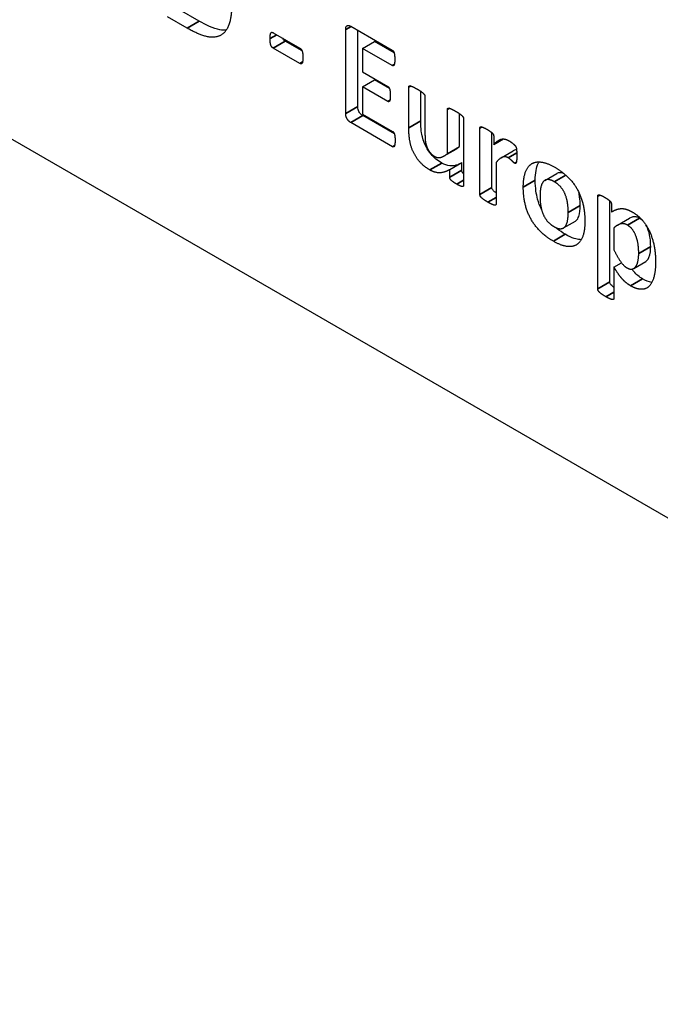
# Model space of a CAD drawing. Units: millimetres. Extents: x 120 to 8280, y 120 to 5820.
# Drawn here: x 6336 to 6351, y 4460 to 4484 of the extents above; entities that cross this region are included whole.
import ezdxf

# ---------------------------------------------------------------- set-up
doc = ezdxf.new("R2010")
doc.units = ezdxf.units.MM
doc.header["$LTSCALE"] = 20
doc.layers.add('LMC Visible', color=7, linetype='Continuous', lineweight=25)
doc.layers.add('Visible Narrow (ISO)', color=7, linetype='Continuous', lineweight=35)

msp = doc.modelspace()

# ---------------------------------------------------------------- linework, layer by layer
at = {"layer": 'LMC Visible'}
for p, q in [((6311.906, 4494.617), (6471.995, 4402.19)), ((6340.345, 4483.545), (6339.875, 4483.817)), ((6340.062, 4483.382), (6339.592, 4483.653)), ((6342.091, 4483.276), (6342.723, 4482.911)), ((6343.805, 4481.367), (6343.805, 4483.351)), ((6343.924, 4483.428), (6344.907, 4482.86)), ((6344.088, 4481.53), (6344.088, 4483.333)), ((6342.776, 4482.844), (6342.374, 4483.076)), ((6344.204, 4482.903), (6344.487, 4483.066)), ((6344.949, 4482.8), (6344.487, 4483.066)), ((6342.723, 4482.548), (6342.091, 4482.913)), ((6344.907, 4482.497), (6344.204, 4482.903)), ((6344.204, 4482.903), (6344.204, 4482.349)), ((6344.204, 4482.349), (6344.799, 4482.006)), ((6344.204, 4481.995), (6344.487, 4482.158)), ((6344.839, 4481.955), (6344.487, 4482.158)), ((6344.799, 4481.652), (6344.204, 4481.995)), ((6344.204, 4481.995), (6344.204, 4481.353)), ((6345.296, 4481.028), (6345.296, 4481.988)), ((6345.579, 4481.191), (6345.579, 4481.891)), ((6345.679, 4481.766), (6345.679, 4480.88)), ((6346.21, 4480.418), (6346.21, 4481.459)), ((6344.204, 4481.353), (6344.913, 4480.944)), ((6344.956, 4480.883), (6344.207, 4481.316)), ((6346.493, 4480.582), (6346.493, 4481.363)), ((6346.591, 4481.239), (6346.591, 4479.672)), ((6344.913, 4480.581), (6343.924, 4481.152)), ((6346.976, 4479.45), (6346.976, 4481.017)), ((6347.259, 4479.613), (6347.259, 4480.912)), ((6347.303, 4480.828), (6347.303, 4480.633)), ((6347.303, 4480.633), (6347.531, 4480.764)), ((6346.131, 4480.362), (6346.414, 4480.525)), ((6346.21, 4480.418), (6346.493, 4480.582)), ((6347.48, 4480.319), (6347.763, 4480.482)), ((6346.264, 4480.042), (6346.547, 4480.205)), ((6346.264, 4479.861), (6346.264, 4480.042)), ((6346.547, 4480.025), (6346.547, 4480.205)), ((6347.359, 4480.206), (6347.359, 4479.229)), ((6348.511, 4479.786), (6348.794, 4479.949)), ((6349.761, 4477.22), (6349.761, 4479.409)), ((6350.044, 4477.383), (6350.044, 4479.303)), ((6350.085, 4479.223), (6350.085, 4479.038)), ((6350.085, 4479.038), (6350.118, 4479.058)), ((6350.232, 4478.728), (6350.514, 4478.891)), ((6348.952, 4478.661), (6349.234, 4478.824)), ((6350.144, 4478.66), (6350.144, 4478.143)), ((6350.144, 4477.737), (6350.321, 4477.839)), ((6350.144, 4477.737), (6350.144, 4476.999)), ((6350.613, 4477.703), (6350.896, 4477.867))]:
    msp.add_line(p, q, dxfattribs=at)
for points, degree in [([(6341.111, 4483.948), (6341.111, 4483.635), (6340.97, 4483.272), (6340.704, 4483.142), (6340.325, 4483.23), (6340.062, 4483.382)], 2), ([(6342.018, 4483.137), (6342.018, 4483.236), (6342.052, 4483.298), (6342.091, 4483.276)], 2), ([(6343.805, 4483.351), (6343.805, 4483.428), (6343.874, 4483.457), (6343.924, 4483.428)], 2), ([(6342.091, 4482.913), (6342.052, 4482.935), (6342.018, 4483.038), (6342.018, 4483.137)], 2), ([(6342.723, 4482.911), (6342.741, 4482.9), (6342.767, 4482.868), (6342.786, 4482.814), (6342.793, 4482.739), (6342.793, 4482.689)], 2), ([(6344.907, 4482.86), (6344.92, 4482.853), (6344.942, 4482.823), (6344.957, 4482.769), (6344.965, 4482.696), (6344.965, 4482.644)], 2), ([(6342.793, 4482.689), (6342.793, 4482.589), (6342.76, 4482.526), (6342.723, 4482.548)], 2), ([(6344.965, 4482.644), (6344.965, 4482.595), (6344.957, 4482.531), (6344.942, 4482.496), (6344.92, 4482.49), (6344.907, 4482.497)], 2), ([(6344.799, 4482.006), (6344.812, 4481.998), (6344.837, 4481.965), (6344.851, 4481.916), (6344.859, 4481.843), (6344.859, 4481.793)], 2), ([(6345.296, 4481.988), (6345.296, 4482.005), (6345.312, 4482.023), (6345.357, 4482.014), (6345.431, 4481.98), (6345.487, 4481.948)], 2), ([(6345.487, 4481.948), (6345.543, 4481.916), (6345.615, 4481.865), (6345.66, 4481.822), (6345.679, 4481.784), (6345.679, 4481.766)], 2), ([(6344.859, 4481.793), (6344.859, 4481.742), (6344.851, 4481.679), (6344.837, 4481.647), (6344.812, 4481.644), (6344.799, 4481.652)], 2), ([(6346.21, 4481.459), (6346.21, 4481.477), (6346.227, 4481.495), (6346.272, 4481.486), (6346.344, 4481.453), (6346.402, 4481.42)], 2), ([(6346.402, 4481.42), (6346.458, 4481.388), (6346.53, 4481.337), (6346.573, 4481.295), (6346.591, 4481.257), (6346.591, 4481.239)], 2), ([(6343.924, 4481.152), (6343.874, 4481.181), (6343.805, 4481.29), (6343.805, 4481.367)], 2), ([(6344.913, 4480.944), (6344.926, 4480.937), (6344.95, 4480.903), (6344.965, 4480.852), (6344.972, 4480.779), (6344.972, 4480.73)], 2), ([(6345.794, 4480.032), (6345.653, 4480.113), (6345.463, 4480.328), (6345.346, 4480.578), (6345.296, 4480.85), (6345.296, 4481.028)], 2), ([(6346.976, 4481.017), (6346.976, 4481.034), (6346.991, 4481.054), (6347.03, 4481.048), (6347.093, 4481.02), (6347.14, 4480.994)], 2), ([(6347.14, 4480.994), (6347.188, 4480.966), (6347.253, 4480.92), (6347.289, 4480.882), (6347.303, 4480.846), (6347.303, 4480.828)], 2), ([(6344.972, 4480.73), (6344.972, 4480.678), (6344.965, 4480.614), (6344.95, 4480.579), (6344.926, 4480.574), (6344.913, 4480.581)], 2), ([(6345.679, 4480.88), (6345.679, 4480.757), (6345.707, 4480.61), (6345.762, 4480.486), (6345.85, 4480.384), (6345.907, 4480.351)], 2), ([(6347.303, 4480.633), (6347.356, 4480.691), (6347.45, 4480.752), (6347.536, 4480.769), (6347.621, 4480.746), (6347.664, 4480.721)], 2), ([(6347.664, 4480.721), (6347.685, 4480.709), (6347.729, 4480.679), (6347.778, 4480.638), (6347.815, 4480.6), (6347.831, 4480.573), (6347.839, 4480.547), (6347.844, 4480.507), (6347.848, 4480.432), (6347.848, 4480.37)], 2), ([(6346.414, 4480.525), (6346.442, 4480.541), (6346.468, 4480.561), (6346.493, 4480.582)], 3), ([(6345.907, 4480.351), (6345.98, 4480.309), (6346.127, 4480.349), (6346.21, 4480.418)], 2), ([(6347.642, 4480.32), (6347.608, 4480.339), (6347.545, 4480.345), (6347.476, 4480.321), (6347.402, 4480.258), (6347.359, 4480.206)], 2), ([(6347.794, 4480.193), (6347.783, 4480.199), (6347.752, 4480.23), (6347.714, 4480.265), (6347.668, 4480.305), (6347.642, 4480.32)], 2), ([(6347.848, 4480.37), (6347.848, 4480.306), (6347.843, 4480.227), (6347.83, 4480.19), (6347.811, 4480.183), (6347.794, 4480.193)], 2), ([(6346.264, 4480.042), (6346.151, 4479.968), (6345.918, 4479.96), (6345.794, 4480.032)], 2), ([(6348.002, 4479.626), (6348.002, 4479.826), (6348.095, 4480.105), (6348.281, 4480.234), (6348.56, 4480.204), (6348.748, 4480.095)], 2), ([(6348.748, 4480.095), (6348.93, 4479.99), (6349.198, 4479.722), (6349.373, 4479.4), (6349.458, 4479.026), (6349.458, 4478.816)], 2), ([(6346.428, 4479.696), (6346.378, 4479.725), (6346.316, 4479.769), (6346.279, 4479.808), (6346.264, 4479.844), (6346.264, 4479.861)], 2), ([(6348.733, 4479.754), (6348.648, 4479.803), (6348.519, 4479.804), (6348.438, 4479.714), (6348.397, 4479.542), (6348.397, 4479.418)], 2), ([(6346.591, 4479.672), (6346.591, 4479.655), (6346.577, 4479.636), (6346.538, 4479.641), (6346.476, 4479.668), (6346.428, 4479.696)], 2), ([(6348.713, 4478.347), (6348.532, 4478.451), (6348.265, 4478.721), (6348.088, 4479.044), (6348.002, 4479.418), (6348.002, 4479.626)], 2), ([(6349.064, 4479.026), (6349.064, 4479.142), (6349.032, 4479.356), (6348.956, 4479.544), (6348.83, 4479.698), (6348.733, 4479.754)], 2), ([(6347.168, 4479.269), (6347.112, 4479.301), (6347.039, 4479.351), (6346.995, 4479.394), (6346.976, 4479.433), (6346.976, 4479.45)], 2), ([(6348.397, 4479.418), (6348.397, 4479.302), (6348.43, 4479.087), (6348.504, 4478.901), (6348.633, 4478.747), (6348.728, 4478.692)], 2), ([(6349.761, 4479.409), (6349.761, 4479.427), (6349.776, 4479.446), (6349.815, 4479.441), (6349.876, 4479.414), (6349.923, 4479.387)], 2), ([(6349.923, 4479.387), (6349.969, 4479.36), (6350.033, 4479.315), (6350.07, 4479.276), (6350.085, 4479.24), (6350.085, 4479.223)], 2), ([(6347.359, 4479.229), (6347.359, 4479.212), (6347.341, 4479.195), (6347.296, 4479.203), (6347.224, 4479.237), (6347.168, 4479.269)], 2), ([(6350.085, 4479.038), (6350.144, 4479.075), (6350.259, 4479.115), (6350.378, 4479.12), (6350.505, 4479.081), (6350.575, 4479.04)], 2), ([(6348.728, 4478.692), (6348.815, 4478.642), (6348.941, 4478.642), (6349.025, 4478.729), (6349.064, 4478.902), (6349.064, 4479.026)], 2), ([(6350.575, 4479.04), (6350.726, 4478.953), (6350.936, 4478.697), (6351.068, 4478.384), (6351.129, 4478.036), (6351.129, 4477.859)], 2), ([(6349.458, 4478.816), (6349.458, 4478.616), (6349.367, 4478.338), (6349.181, 4478.207), (6348.9, 4478.238), (6348.713, 4478.347)], 2), ([(6350.462, 4478.728), (6350.425, 4478.749), (6350.35, 4478.766), (6350.272, 4478.751), (6350.191, 4478.704), (6350.144, 4478.66)], 2), ([(6350.73, 4478.058), (6350.73, 4478.159), (6350.704, 4478.359), (6350.64, 4478.539), (6350.538, 4478.684), (6350.462, 4478.728)], 2), ([(6350.144, 4478.143), (6350.224, 4477.979), (6350.371, 4477.765), (6350.451, 4477.719)], 2), ([(6350.451, 4477.719), (6350.525, 4477.676), (6350.631, 4477.703), (6350.698, 4477.806), (6350.73, 4477.968), (6350.73, 4478.058)], 2), ([(6350.536, 4477.294), (6350.477, 4477.328), (6350.378, 4477.411), (6350.284, 4477.521), (6350.192, 4477.653), (6350.144, 4477.737)], 2), ([(6351.129, 4477.859), (6351.129, 4477.649), (6351.051, 4477.359), (6350.903, 4477.209), (6350.68, 4477.211), (6350.536, 4477.294)], 2), ([(6351.042, 4477.375), (6350.971, 4477.383), (6350.896, 4477.413), (6350.819, 4477.457)], 3), ([(6349.953, 4477.034), (6349.897, 4477.066), (6349.824, 4477.119), (6349.78, 4477.164), (6349.761, 4477.203), (6349.761, 4477.22)], 2), ([(6350.144, 4476.999), (6350.144, 4476.982), (6350.126, 4476.964), (6350.081, 4476.971), (6350.008, 4477.002), (6349.953, 4477.034)], 2)]:
    msp.add_open_spline(points, degree=degree, dxfattribs=at)
for points, knots in [([(6340.978, 4483.333), (6340.932, 4483.33), (6340.884, 4483.333), (6340.672, 4483.371), (6340.491, 4483.461), (6340.345, 4483.545)], [-0.1011385, -0.1011385, -0.1011385, -0.1011385, -0.0770329, -0.0770329, 0, 0, 0, 0]), ([(6342.374, 4483.076), (6342.369, 4483.079), (6342.364, 4483.082), (6342.355, 4483.09), (6342.35, 4483.094), (6342.34, 4483.105), (6342.334, 4483.114), (6342.326, 4483.13), (6342.323, 4483.136), (6342.32, 4483.143)], [-0.04494186, -0.04494186, -0.04494186, -0.04494186, -0.04157769, -0.04157769, -0.03845949, -0.03845949, -0.03349388, -0.03349388, -0.02958131, -0.02958131, -0.02958131, -0.02958131]), ([(6344.207, 4481.316), (6344.195, 4481.323), (6344.183, 4481.331), (6344.16, 4481.351), (6344.15, 4481.362), (6344.132, 4481.384), (6344.123, 4481.397), (6344.107, 4481.426), (6344.101, 4481.442), (6344.09, 4481.483), (6344.088, 4481.508), (6344.088, 4481.53)], [-0.03808342, -0.03808342, -0.03808342, -0.03808342, -0.03027869, -0.03027869, -0.02292976, -0.02292976, -0.01689979, -0.01689979, -0.01032961, -0.01032961, 0, 0, 0, 0]), ([(6346.077, 4480.195), (6346.031, 4480.222), (6345.983, 4480.253), (6345.887, 4480.332), (6345.852, 4480.37), (6345.78, 4480.455), (6345.74, 4480.515), (6345.677, 4480.633), (6345.643, 4480.713), (6345.6, 4480.882), (6345.579, 4480.999), (6345.579, 4481.191)], [-0.5318372, -0.5318372, -0.5318372, -0.5318372, -0.4544344, -0.4544344, -0.3679526, -0.3679526, -0.2152242, -0.2152242, -0.0882883, -0.0882883, 0, 0, 0, 0]), ([(6347.844, 4480.506), (6347.826, 4480.506), (6347.809, 4480.502), (6347.785, 4480.493), (6347.775, 4480.489), (6347.763, 4480.482)], [-0.10914171, -0.10914171, -0.10914171, -0.10914171, -0.07254863, -0.07254863, -0.05172783, -0.05172783, -0.05172783, -0.05172783]), ([(6346.493, 4480.174), (6346.466, 4480.16), (6346.438, 4480.149), (6346.347, 4480.124), (6346.297, 4480.126), (6346.207, 4480.135), (6346.143, 4480.157), (6346.077, 4480.195)], [-0.05968662, -0.05968662, -0.05968662, -0.05968662, -0.05184646, -0.05184646, -0.03522677, -0.03522677, 0, 0, 0, 0]), ([(6346.591, 4479.941), (6346.585, 4479.947), (6346.58, 4479.952), (6346.569, 4479.964), (6346.564, 4479.971), (6346.558, 4479.981), (6346.554, 4479.988), (6346.548, 4480.008), (6346.547, 4480.017), (6346.547, 4480.025)], [-0.03256135, -0.03256135, -0.03256135, -0.03256135, -0.02066288, -0.02066288, -0.00815987, -0.00815987, -0.00366607, -0.00366607, 0, 0, 0, 0]), ([(6348.285, 4479.789), (6348.285, 4479.871), (6348.291, 4479.948), (6348.314, 4480.075), (6348.331, 4480.141), (6348.365, 4480.208), (6348.369, 4480.215), (6348.372, 4480.222)], [-0.4385044, -0.4385044, -0.4385044, -0.4385044, -0.3616094, -0.3616094, -0.302911, -0.302911, -0.295771, -0.295771, -0.295771, -0.295771]), ([(6348.434, 4479.094), (6348.394, 4479.176), (6348.363, 4479.26), (6348.311, 4479.454), (6348.285, 4479.602), (6348.285, 4479.789)], [-0.1520971, -0.1520971, -0.1520971, -0.1520971, -0.0861286, -0.0861286, 0, 0, 0, 0]), ([(6348.972, 4479.94), (6348.959, 4479.946), (6348.947, 4479.951), (6348.903, 4479.965), (6348.88, 4479.967), (6348.839, 4479.967), (6348.815, 4479.961), (6348.794, 4479.949)], [-0.08688143, -0.08688143, -0.08688143, -0.08688143, -0.08391881, -0.08391881, -0.07603859, -0.07603859, -0.06165074, -0.06165074, -0.06165074, -0.06165074]), ([(6347.359, 4479.489), (6347.346, 4479.498), (6347.334, 4479.507), (6347.304, 4479.532), (6347.293, 4479.543), (6347.281, 4479.556), (6347.276, 4479.563), (6347.266, 4479.58), (6347.264, 4479.588), (6347.26, 4479.6), (6347.259, 4479.607), (6347.259, 4479.613)], [-0.00868964, -0.00868964, -0.00868964, -0.00868964, -0.007776416, -0.007776416, -0.006151782, -0.006151782, -0.004801416, -0.004801416, -0.003065027, -0.003065027, 0, 0, 0, 0]), ([(6349.347, 4479.19), (6349.347, 4479.255), (6349.343, 4479.323), (6349.33, 4479.424), (6349.323, 4479.464), (6349.311, 4479.511)], [-0.15216782, -0.15216782, -0.15216782, -0.15216782, -0.09991898, -0.09991898, -0.07719527, -0.07719527, -0.07719527, -0.07719527]), ([(6349.234, 4478.824), (6349.24, 4478.827), (6349.245, 4478.83), (6349.279, 4478.857), (6349.3, 4478.892), (6349.339, 4479.005), (6349.347, 4479.1), (6349.347, 4479.19)], [-0.06962163, -0.06962163, -0.06962163, -0.06962163, -0.06562553, -0.06562553, -0.04120685, -0.04120685, 0, 0, 0, 0]), ([(6350.745, 4478.891), (6350.711, 4478.911), (6350.685, 4478.918), (6350.643, 4478.927), (6350.618, 4478.927), (6350.566, 4478.917), (6350.539, 4478.905), (6350.514, 4478.891)], [-0.05887051, -0.05887051, -0.05887051, -0.05887051, -0.0518222, -0.0518222, -0.03821533, -0.03821533, -0.02183459, -0.02183459, -0.02183459, -0.02183459]), ([(6350.835, 4478.821), (6350.834, 4478.821), (6350.834, 4478.821), (6350.805, 4478.851), (6350.775, 4478.874), (6350.745, 4478.891)], [-0.0162817, -0.0162817, -0.0162817, -0.0162817, -0.01604926, -0.01604926, 0, 0, 0, 0]), ([(6348.995, 4478.51), (6348.928, 4478.549), (6348.86, 4478.594), (6348.785, 4478.655), (6348.774, 4478.664), (6348.763, 4478.674)], [-0.31641818, -0.31641818, -0.31641818, -0.31641818, -0.25483468, -0.25483468, -0.24586939, -0.24586939, -0.24586939, -0.24586939]), ([(6351.013, 4478.221), (6351.013, 4478.286), (6351.009, 4478.353), (6350.995, 4478.455), (6350.985, 4478.526), (6350.946, 4478.637), (6350.929, 4478.681), (6350.9, 4478.731)], [-0.11115266, -0.11115266, -0.11115266, -0.11115266, -0.05691631, -0.05691631, -0.03105972, -0.03105972, -0.02328806, -0.02328806, -0.02328806, -0.02328806]), ([(6349.372, 4478.383), (6349.357, 4478.383), (6349.342, 4478.384), (6349.27, 4478.392), (6349.165, 4478.412), (6348.995, 4478.51)], [-0.1145547, -0.1145547, -0.1145547, -0.1145547, -0.0899615, -0.0899615, 0, 0, 0, 0]), ([(6350.896, 4477.867), (6350.898, 4477.868), (6350.9, 4477.869), (6350.917, 4477.88), (6350.946, 4477.904), (6351.005, 4478.044), (6351.013, 4478.15), (6351.013, 4478.221)], [-0.05993098, -0.05993098, -0.05993098, -0.05993098, -0.05690449, -0.05690449, -0.03294963, -0.03294963, 0, 0, 0, 0]), ([(6350.819, 4477.457), (6350.783, 4477.478), (6350.746, 4477.503), (6350.677, 4477.561), (6350.645, 4477.594), (6350.6, 4477.646), (6350.584, 4477.664), (6350.567, 4477.687)], [-0.1542977, -0.1542977, -0.1542977, -0.1542977, -0.1072487, -0.1072487, -0.0625965, -0.0625965, -0.0425561, -0.0425561, -0.0425561, -0.0425561]), ([(6350.144, 4477.255), (6350.134, 4477.263), (6350.125, 4477.27), (6350.102, 4477.289), (6350.086, 4477.303), (6350.067, 4477.324), (6350.061, 4477.332), (6350.052, 4477.349), (6350.049, 4477.356), (6350.045, 4477.369), (6350.044, 4477.376), (6350.044, 4477.383)], [-0.01459325, -0.01459325, -0.01459325, -0.01459325, -0.01175006, -0.01175006, -0.00730438, -0.00730438, -0.0053125, -0.0053125, -0.00306503, -0.00306503, 0, 0, 0, 0])]:
    msp.add_open_spline(points, degree=3, knots=knots, dxfattribs=at)
at = {"layer": 'Visible Narrow (ISO)'}
for p, q in [((6340.062, 4483.382), (6340.345, 4483.545)), ((6343.805, 4483.351), (6343.931, 4483.424)), ((6342.018, 4483.137), (6342.174, 4483.227)), ((6342.091, 4482.913), (6342.374, 4483.076)), ((6342.723, 4482.548), (6342.786, 4482.584)), ((6344.907, 4482.497), (6344.954, 4482.524)), ((6345.296, 4481.988), (6345.345, 4482.016)), ((6344.799, 4481.652), (6344.85, 4481.681)), ((6343.805, 4481.367), (6344.088, 4481.53)), ((6346.21, 4481.459), (6346.26, 4481.488)), ((6343.924, 4481.152), (6344.207, 4481.316)), ((6345.296, 4481.028), (6345.579, 4481.191)), ((6346.976, 4481.017), (6347.028, 4481.047)), ((6344.913, 4480.581), (6344.962, 4480.61)), ((6347.642, 4480.32), (6347.847, 4480.438)), ((6345.794, 4480.032), (6346.077, 4480.195)), ((6346.264, 4479.861), (6346.547, 4480.025)), ((6347.794, 4480.193), (6347.839, 4480.219)), ((6346.428, 4479.696), (6346.591, 4479.79)), ((6348.002, 4479.626), (6348.285, 4479.789)), ((6348.733, 4479.754), (6349.005, 4479.911)), ((6346.976, 4479.45), (6347.259, 4479.613)), ((6347.168, 4479.269), (6347.359, 4479.379)), ((6349.761, 4479.409), (6349.813, 4479.439)), ((6349.064, 4479.026), (6349.347, 4479.19)), ((6350.462, 4478.728), (6350.745, 4478.891)), ((6348.713, 4478.347), (6348.995, 4478.51)), ((6350.73, 4478.058), (6351.013, 4478.221)), ((6350.536, 4477.294), (6350.819, 4477.457)), ((6349.761, 4477.22), (6350.044, 4477.383)), ((6349.953, 4477.034), (6350.144, 4477.145))]:
    msp.add_line(p, q, dxfattribs=at)

doc.saveas('drawing.dxf')
